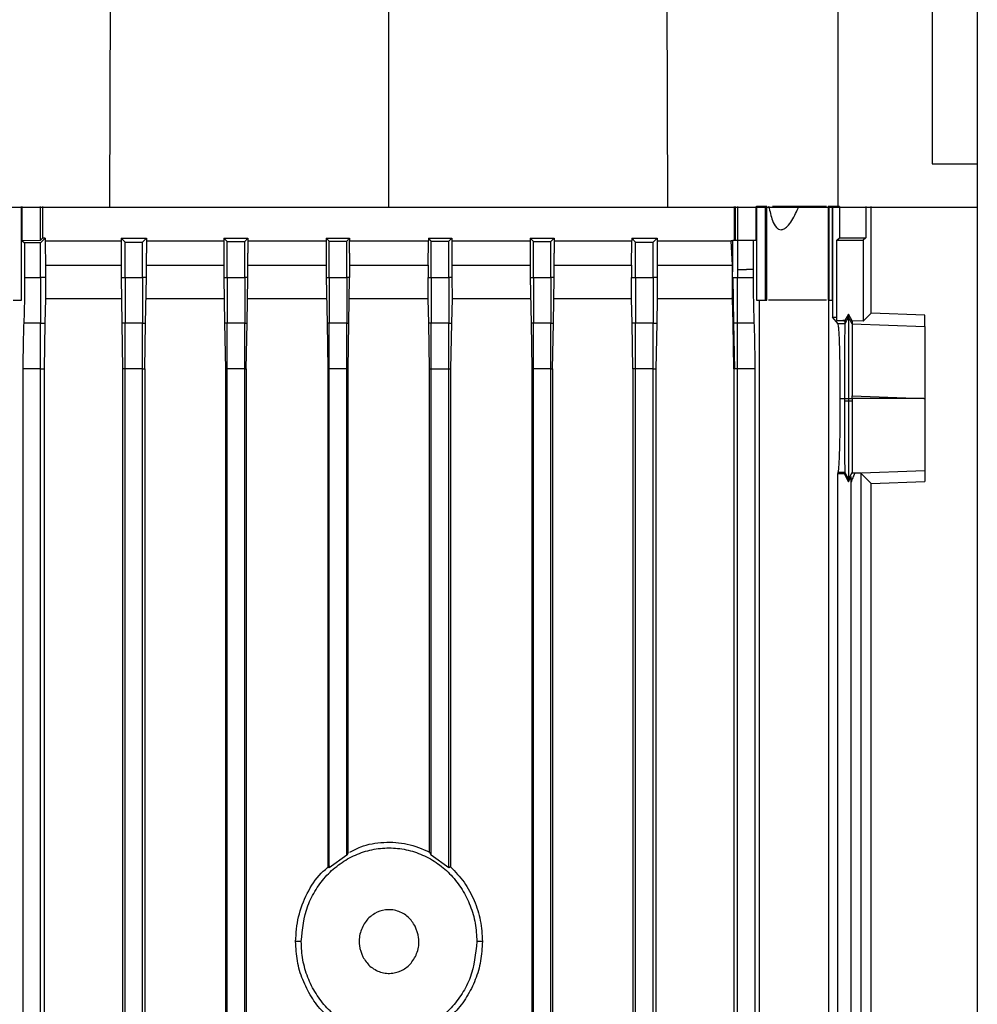
# Model space of a CAD drawing. Extents: x 0.4 to 10.6, y 0.4 to 8.1.
# Drawn here: x 3.6 to 3.8, y 3.9 to 4.1 of the extents above; entities that cross this region are included whole.
import ezdxf

# ---------------------------------------------------------------- set-up
doc = ezdxf.new("R2010")
doc.units = 0
doc.linetypes.add('SLD-SOLID', pattern=[0])
doc.layers.get('0').update_dxf_attribs({"linetype": 'CONTINUOUS'})

msp = doc.modelspace()

# ---------------------------------------------------------------- linework, layer by layer
at = {"color": 7, "linetype": 'SLD-SOLID'}
for p, q in [((3.65237, 4.36568), (3.65158, 4.10549)), ((3.70785, 4.36568), (3.70785, 4.10549)), ((3.76332, 4.36568), (3.76412, 4.10549)), ((3.81756, 4.3356), (3.81756, 4.11424)), ((3.82665, 4.3356), (3.82665, 3.77576)), ((3.79857, 4.10549), (3.79857, 4.23187)), ((3.81756, 4.11424), (3.82665, 4.11424)), ((3.63385, 4.08674), (3.63385, 4.10563)), ((3.63391, 4.10563), (3.63391, 4.09876)), ((3.63766, 4.09882), (3.63766, 4.10563)), ((3.63808, 4.10563), (3.63808, 4.09922)), ((3.77764, 4.09883), (3.77764, 4.10563)), ((3.77787, 4.09883), (3.77787, 4.10563)), ((3.77829, 4.10563), (3.77829, 4.09883)), ((3.78203, 4.09883), (3.78203, 4.10563)), ((3.78203, 4.10563), (3.78209, 4.10563)), ((3.78209, 4.10563), (3.78209, 4.08674)), ((3.78384, 4.10563), (3.78209, 4.10563)), ((3.78384, 4.10563), (3.78384, 4.08674)), ((3.78416, 4.10563), (3.78384, 4.10563)), ((3.78416, 4.08674), (3.78416, 4.10563)), ((3.7845, 4.10563), (3.78462, 4.10563)), ((3.79655, 4.10563), (3.79655, 4.08674)), ((3.79671, 4.10563), (3.79655, 4.10563)), ((3.79671, 4.10563), (3.79671, 4.08674)), ((3.79741, 4.10563), (3.79671, 4.10563)), ((3.79741, 4.08674), (3.79741, 4.10563)), ((3.79746, 4.10563), (3.79746, 4.08327)), ((3.79887, 4.10563), (3.79887, 4.0993)), ((3.80418, 4.10563), (3.80418, 4.0993)), ((3.80522, 4.08407), (3.80522, 4.10563)), ((3.63766, 4.0983), (3.63861, 4.09922)), ((3.63808, 4.09922), (3.63766, 4.09882)), ((3.63861, 4.09922), (3.63808, 4.09922)), ((3.63861, 4.09922), (3.63861, 4.09867)), ((3.65391, 4.09922), (3.65471, 4.09843)), ((3.65391, 4.09922), (3.65901, 4.09922)), ((3.65391, 4.09922), (3.65391, 4.09867)), ((3.65826, 4.09845), (3.65901, 4.09922)), ((3.65901, 4.09922), (3.65901, 4.09867)), ((3.67465, 4.09922), (3.67531, 4.09854)), ((3.67465, 4.09922), (3.67948, 4.09922)), ((3.67465, 4.09922), (3.67465, 4.09867)), ((3.67885, 4.09856), (3.67948, 4.09922)), ((3.67948, 4.09922), (3.67948, 4.09867)), ((3.69532, 4.09922), (3.6959, 4.09861)), ((3.69532, 4.09922), (3.70002, 4.09922)), ((3.69532, 4.09922), (3.69532, 4.09867)), ((3.69945, 4.09861), (3.70002, 4.09922)), ((3.70002, 4.09922), (3.70002, 4.09867)), ((3.71593, 4.09922), (3.71593, 4.09867)), ((3.71593, 4.09922), (3.7165, 4.09861)), ((3.71593, 4.09922), (3.72062, 4.09922)), ((3.72004, 4.09861), (3.72062, 4.09922)), ((3.72062, 4.09922), (3.72062, 4.09867)), ((3.73646, 4.09922), (3.73646, 4.09867)), ((3.73646, 4.09922), (3.73709, 4.09856)), ((3.73646, 4.09922), (3.74129, 4.09922)), ((3.74064, 4.09854), (3.74129, 4.09922)), ((3.74129, 4.09922), (3.74129, 4.09867)), ((3.75694, 4.09922), (3.75769, 4.09845)), ((3.75694, 4.09922), (3.76204, 4.09922)), ((3.75694, 4.09922), (3.75694, 4.09867)), ((3.76123, 4.09843), (3.76204, 4.09922)), ((3.76204, 4.09922), (3.76204, 4.09867)), ((3.79833, 4.09883), (3.79887, 4.0993)), ((3.79887, 4.0993), (3.80418, 4.0993)), ((3.80418, 4.0993), (3.80365, 4.09883)), ((3.63391, 4.09876), (3.63766, 4.09882)), ((3.63391, 4.09876), (3.63444, 4.09827)), ((3.63766, 4.0983), (3.63444, 4.09827)), ((3.63444, 4.09827), (3.63444, 4.0913)), ((3.63766, 4.0913), (3.63766, 4.0983)), ((3.63861, 4.09867), (3.63861, 4.09819)), ((3.63861, 4.09867), (3.65391, 4.09867)), ((3.63861, 4.09819), (3.63864, 4.09378)), ((3.65391, 4.09867), (3.65391, 4.09618)), ((3.65471, 4.09843), (3.65826, 4.09845)), ((3.65471, 4.0913), (3.65471, 4.09843)), ((3.65826, 4.0913), (3.65826, 4.09845)), ((3.65901, 4.09867), (3.65901, 4.09618)), ((3.65901, 4.09867), (3.67465, 4.09867)), ((3.67465, 4.09867), (3.67465, 4.09618)), ((3.67531, 4.09854), (3.67885, 4.09856)), ((3.67531, 4.0913), (3.67531, 4.09854)), ((3.67885, 4.0913), (3.67885, 4.09856)), ((3.67948, 4.09867), (3.67948, 4.09618)), ((3.67948, 4.09867), (3.69532, 4.09867)), ((3.69532, 4.09867), (3.69532, 4.09618)), ((3.6959, 4.0913), (3.6959, 4.09861)), ((3.6959, 4.09861), (3.69945, 4.09861)), ((3.69945, 4.0913), (3.69945, 4.09861)), ((3.70002, 4.09618), (3.70002, 4.09867)), ((3.70002, 4.09867), (3.71593, 4.09867)), ((3.7159, 4.09378), (3.71593, 4.09867)), ((3.7165, 4.0913), (3.7165, 4.09861)), ((3.7165, 4.09861), (3.72004, 4.09861)), ((3.72004, 4.0913), (3.72004, 4.09861)), ((3.72062, 4.09867), (3.72065, 4.09378)), ((3.72062, 4.09867), (3.73646, 4.09867)), ((3.73646, 4.09867), (3.73646, 4.09618)), ((3.73709, 4.0913), (3.73709, 4.09856)), ((3.73709, 4.09856), (3.74064, 4.09854)), ((3.74064, 4.0913), (3.74064, 4.09854)), ((3.74129, 4.09867), (3.74129, 4.09618)), ((3.74129, 4.09867), (3.75694, 4.09867)), ((3.75691, 4.09378), (3.75694, 4.09867)), ((3.75769, 4.09845), (3.76123, 4.09843)), ((3.75769, 4.0913), (3.75769, 4.09845)), ((3.76123, 4.0913), (3.76123, 4.09843)), ((3.76204, 4.09867), (3.76206, 4.09378)), ((3.76204, 4.09867), (3.77022, 4.09867)), ((3.77022, 4.09867), (3.77699, 4.09867)), ((3.77733, 4.09867), (3.77699, 4.09867)), ((3.77729, 4.09378), (3.77699, 4.09867)), ((3.77731, 4.09378), (3.77733, 4.09731)), ((3.77733, 4.09883), (3.77733, 4.09867)), ((3.77733, 4.09883), (3.77829, 4.09883)), ((3.77733, 4.09731), (3.77733, 4.09867)), ((3.77829, 4.09883), (3.77829, 4.09288)), ((3.77829, 4.09883), (3.78151, 4.09883)), ((3.78151, 4.09288), (3.78151, 4.09883)), ((3.78151, 4.09883), (3.78203, 4.09883)), ((3.79833, 4.08261), (3.79833, 4.09883)), ((3.79833, 4.09883), (3.80365, 4.09883)), ((3.80365, 4.09883), (3.80365, 4.08245)), ((3.65391, 4.09618), (3.65391, 4.0913)), ((3.65901, 4.0913), (3.65901, 4.09618)), ((3.67465, 4.09618), (3.67465, 4.0913)), ((3.67948, 4.0913), (3.67948, 4.09618)), ((3.69532, 4.09618), (3.69532, 4.0913)), ((3.70002, 4.09618), (3.70002, 4.0913)), ((3.73646, 4.09618), (3.73646, 4.0913)), ((3.74129, 4.0913), (3.74129, 4.09618)), ((3.63864, 4.09378), (3.63866, 4.0913)), ((3.7159, 4.09378), (3.71588, 4.0913)), ((3.72065, 4.09378), (3.72067, 4.0913)), ((3.75691, 4.09378), (3.75689, 4.0913)), ((3.76206, 4.09378), (3.76208, 4.0913)), ((3.76206, 4.09378), (3.7701, 4.09378)), ((3.7701, 4.09378), (3.77729, 4.09378)), ((3.77729, 4.09189), (3.77729, 4.09378)), ((3.77729, 4.09378), (3.77731, 4.09378)), ((3.7773, 4.09288), (3.77731, 4.09378)), ((3.63444, 4.0913), (3.63766, 4.0913)), ((3.63866, 4.0913), (3.63766, 4.0913)), ((3.63866, 4.0913), (3.63867, 4.08702)), ((3.65391, 4.0913), (3.65471, 4.0913)), ((3.65391, 4.0913), (3.65407, 4.08206)), ((3.65471, 4.0913), (3.65826, 4.0913)), ((3.65901, 4.0913), (3.65826, 4.0913)), ((3.65885, 4.08206), (3.65901, 4.0913)), ((3.67465, 4.0913), (3.67531, 4.0913)), ((3.67465, 4.0913), (3.67481, 4.08207)), ((3.67531, 4.0913), (3.67885, 4.0913)), ((3.67948, 4.0913), (3.67885, 4.0913)), ((3.67933, 4.08207), (3.67948, 4.0913)), ((3.69532, 4.0913), (3.6959, 4.0913)), ((3.69532, 4.0913), (3.69548, 4.08207)), ((3.6959, 4.0913), (3.69945, 4.0913)), ((3.70002, 4.0913), (3.69945, 4.0913)), ((3.69987, 4.08207), (3.70002, 4.0913)), ((3.71587, 4.08702), (3.71588, 4.0913)), ((3.71588, 4.0913), (3.7165, 4.0913)), ((3.7165, 4.0913), (3.72004, 4.0913)), ((3.72067, 4.0913), (3.72004, 4.0913)), ((3.72067, 4.0913), (3.72068, 4.08702)), ((3.73646, 4.0913), (3.73662, 4.08207)), ((3.73646, 4.0913), (3.73709, 4.0913)), ((3.73709, 4.0913), (3.74064, 4.0913)), ((3.74129, 4.0913), (3.74064, 4.0913)), ((3.74114, 4.08207), (3.74129, 4.0913)), ((3.75688, 4.08702), (3.75689, 4.0913)), ((3.75689, 4.0913), (3.75769, 4.0913)), ((3.75769, 4.0913), (3.76123, 4.0913)), ((3.76208, 4.0913), (3.76123, 4.0913)), ((3.76208, 4.0913), (3.7621, 4.08702)), ((3.77725, 4.08744), (3.77729, 4.0913)), ((3.77727, 4.08762), (3.77729, 4.0913)), ((3.77729, 4.09189), (3.7773, 4.09288)), ((3.77729, 4.0913), (3.77729, 4.09189)), ((3.77729, 4.0913), (3.77733, 4.0913)), ((3.77733, 4.0913), (3.77749, 4.08205)), ((3.77733, 4.0913), (3.77758, 4.0913)), ((3.77758, 4.0913), (3.77829, 4.0913)), ((3.77829, 4.09288), (3.77829, 4.0913)), ((3.77829, 4.09288), (3.78007, 4.09288)), ((3.77829, 4.0913), (3.78151, 4.0913)), ((3.78151, 4.09288), (3.78007, 4.09288)), ((3.78151, 4.0913), (3.78151, 4.09288)), ((3.7772, 4.08702), (3.77725, 4.08744)), ((3.77727, 4.08762), (3.77725, 4.08744)), ((3.77727, 4.08702), (3.77727, 4.08762)), ((3.63211, 4.08674), (3.63385, 4.08674)), ((3.63867, 4.08702), (3.63855, 4.08205)), ((3.716, 4.08207), (3.71587, 4.08702)), ((3.72068, 4.08702), (3.72055, 4.08207)), ((3.73654, 4.08702), (3.72068, 4.08702)), ((3.75688, 4.08702), (3.74122, 4.08702)), ((3.75701, 4.08206), (3.75688, 4.08702)), ((3.7621, 4.08702), (3.76197, 4.08205)), ((3.7772, 4.08702), (3.7621, 4.08702)), ((3.77724, 4.08702), (3.7772, 4.08702)), ((3.77727, 4.08702), (3.77724, 4.08702)), ((3.7774, 4.08205), (3.77727, 4.08702)), ((3.78209, 4.08674), (3.78384, 4.08674)), ((3.78264, 4.08674), (3.78264, 3.75357)), ((3.78384, 4.08674), (3.78416, 4.08674)), ((3.79671, 4.08674), (3.79655, 4.08674)), ((3.79669, 3.78873), (3.79669, 4.08674)), ((3.79671, 4.08674), (3.79741, 4.08674)), ((3.79857, 4.08194), (3.79746, 4.08327)), ((3.80065, 4.0833), (3.79992, 4.08194)), ((3.80065, 4.08389), (3.79996, 4.08261)), ((3.80065, 4.08389), (3.80065, 4.0833)), ((3.80138, 4.08254), (3.80065, 4.08389)), ((3.80138, 4.08195), (3.80065, 4.0833)), ((3.80365, 4.08245), (3.80522, 4.08407)), ((3.81604, 4.08367), (3.80522, 4.08407)), ((3.81604, 4.08142), (3.81604, 4.08367)), ((3.63766, 4.08209), (3.63428, 4.08209)), ((3.63766, 4.08209), (3.63855, 4.08205)), ((3.63855, 4.08205), (3.63839, 4.07288)), ((3.65471, 4.08209), (3.65407, 4.08206)), ((3.65407, 4.08206), (3.65423, 4.07288)), ((3.65826, 4.08209), (3.65471, 4.08209)), ((3.65826, 4.08209), (3.65885, 4.08206)), ((3.6587, 4.07288), (3.65885, 4.08206)), ((3.67531, 4.08209), (3.67481, 4.08207)), ((3.67481, 4.08207), (3.67496, 4.07288)), ((3.67885, 4.08209), (3.67531, 4.08209)), ((3.67885, 4.08209), (3.67933, 4.08207)), ((3.67917, 4.07288), (3.67933, 4.08207)), ((3.6959, 4.08209), (3.69548, 4.08207)), ((3.69548, 4.08207), (3.69563, 4.07288)), ((3.69945, 4.08209), (3.6959, 4.08209)), ((3.69945, 4.08209), (3.69987, 4.08207)), ((3.69971, 4.07288), (3.69987, 4.08207)), ((3.7165, 4.08209), (3.716, 4.08207)), ((3.71615, 4.07288), (3.716, 4.08207)), ((3.72004, 4.08209), (3.7165, 4.08209)), ((3.72004, 4.08209), (3.72055, 4.08207)), ((3.72055, 4.08207), (3.72039, 4.07288)), ((3.73709, 4.08209), (3.73662, 4.08207)), ((3.73662, 4.08207), (3.73677, 4.07288)), ((3.74064, 4.08209), (3.73709, 4.08209)), ((3.74064, 4.08209), (3.74114, 4.08207)), ((3.74098, 4.07288), (3.74114, 4.08207)), ((3.75769, 4.08209), (3.75701, 4.08206)), ((3.75716, 4.07288), (3.75701, 4.08206)), ((3.76123, 4.08209), (3.75769, 4.08209)), ((3.76123, 4.08209), (3.76197, 4.08205)), ((3.76197, 4.08205), (3.76181, 4.07288)), ((3.77755, 4.07288), (3.7774, 4.08205)), ((3.77749, 4.08205), (3.7774, 4.08205)), ((3.77767, 4.08206), (3.77749, 4.08205)), ((3.77749, 4.08205), (3.77764, 4.07288)), ((3.77829, 4.08209), (3.77767, 4.08206)), ((3.78167, 4.08209), (3.77829, 4.08209)), ((3.79833, 4.08261), (3.79954, 4.08261)), ((3.79992, 4.08194), (3.79857, 4.08194)), ((3.79954, 4.08261), (3.79995, 4.08248)), ((3.79995, 4.08259), (3.79954, 4.08261)), ((3.79995, 4.08248), (3.79992, 4.08194)), ((3.79996, 4.08261), (3.79995, 4.08259)), ((3.79995, 4.08259), (3.79995, 4.08248)), ((3.80138, 4.08254), (3.80138, 4.08195)), ((3.80365, 4.08245), (3.80138, 4.08254)), ((3.80138, 4.08195), (3.81604, 4.08142)), ((3.80138, 4.08195), (3.80138, 4.08195)), ((3.63412, 4.07288), (3.63412, 3.7413)), ((3.63766, 4.07288), (3.63412, 4.07288)), ((3.63766, 4.07288), (3.63839, 4.07288)), ((3.63766, 3.74122), (3.63766, 4.07288)), ((3.63839, 4.07288), (3.63839, 3.75357)), ((3.65471, 4.07288), (3.65423, 4.07288)), ((3.65423, 4.07288), (3.65423, 3.73706)), ((3.65826, 4.07288), (3.65471, 4.07288)), ((3.65471, 3.74086), (3.65471, 4.07288)), ((3.65826, 4.07288), (3.6587, 4.07288)), ((3.65826, 3.74079), (3.65826, 4.07288)), ((3.6587, 4.07288), (3.6587, 3.73706)), ((3.67531, 4.07288), (3.67496, 4.07288)), ((3.67496, 4.07288), (3.67496, 3.73706)), ((3.67885, 4.07288), (3.67531, 4.07288)), ((3.67531, 3.74053), (3.67531, 4.07288)), ((3.67885, 4.07288), (3.67917, 4.07288)), ((3.67885, 3.74049), (3.67885, 4.07288)), ((3.67917, 4.07288), (3.67917, 3.73706)), ((3.6959, 4.07288), (3.69563, 4.07288)), ((3.69563, 4.07288), (3.69563, 3.97233)), ((3.69945, 4.07288), (3.6959, 4.07288)), ((3.6959, 3.97219), (3.6959, 4.07288)), ((3.69945, 4.07288), (3.69971, 4.07288)), ((3.69945, 3.97475), (3.69945, 4.07288)), ((3.69971, 3.97521), (3.69971, 4.07288)), ((3.71615, 4.07288), (3.7165, 4.07288)), ((3.71615, 3.97535), (3.71615, 4.07288)), ((3.7165, 4.07288), (3.72004, 4.07288)), ((3.7165, 3.97475), (3.7165, 4.07288)), ((3.72004, 4.07288), (3.72039, 4.07288)), ((3.72004, 3.97219), (3.72004, 4.07288)), ((3.72039, 4.07288), (3.72039, 3.97236)), ((3.73709, 4.07288), (3.73677, 4.07288)), ((3.73677, 4.07288), (3.73677, 3.73706)), ((3.74064, 4.07288), (3.73709, 4.07288)), ((3.73709, 3.74049), (3.73709, 4.07288)), ((3.74064, 4.07288), (3.74098, 4.07288)), ((3.74064, 3.74053), (3.74064, 4.07288)), ((3.74098, 4.07288), (3.74098, 3.73706)), ((3.75769, 4.07288), (3.75716, 4.07288)), ((3.75716, 4.07288), (3.75716, 3.75357)), ((3.76123, 4.07288), (3.75769, 4.07288)), ((3.75769, 3.74079), (3.75769, 4.07288)), ((3.76123, 4.07288), (3.76181, 4.07288)), ((3.76123, 3.74086), (3.76123, 4.07288)), ((3.76181, 4.07288), (3.76181, 3.75357)), ((3.77755, 4.07288), (3.77755, 3.75357)), ((3.77755, 4.07288), (3.77764, 4.07288)), ((3.77781, 4.07288), (3.77764, 4.07288)), ((3.77829, 4.07288), (3.77781, 4.07288)), ((3.78183, 4.07288), (3.77829, 4.07288)), ((3.77829, 3.74261), (3.77829, 4.07288)), ((3.78183, 3.74269), (3.78183, 4.07288)), ((3.80138, 4.06689), (3.80138, 4.06741)), ((3.80138, 4.06741), (3.81586, 4.06689)), ((3.79902, 4.06689), (3.79986, 4.06689)), ((3.79986, 4.06689), (3.79995, 4.06689)), ((3.79986, 4.06689), (3.79986, 4.06635)), ((3.80065, 4.06635), (3.79986, 4.06635)), ((3.79995, 4.06689), (3.80036, 4.06689)), ((3.80036, 4.06689), (3.80065, 4.06689)), ((3.80065, 4.06689), (3.80095, 4.06689)), ((3.80065, 4.06689), (3.80065, 4.06635)), ((3.80138, 4.06635), (3.80065, 4.06635)), ((3.80095, 4.06689), (3.80138, 4.06689)), ((3.81586, 4.06689), (3.80138, 4.06689)), ((3.81586, 4.06689), (3.81604, 4.06689)), ((3.81604, 4.0669), (3.81604, 4.06689)), ((3.7986, 4.05194), (3.79855, 4.05174)), ((3.79855, 3.82126), (3.79855, 4.05174)), ((3.79855, 4.05174), (3.79981, 4.05174)), ((3.79991, 4.05194), (3.7986, 4.05194)), ((3.79981, 4.05174), (3.79991, 4.05193)), ((3.79981, 4.05174), (3.80065, 4.05003)), ((3.79991, 4.05194), (3.80065, 4.05059)), ((3.79991, 4.05193), (3.79991, 4.05194)), ((3.80065, 4.05059), (3.80138, 4.05193)), ((3.80138, 4.05193), (3.80147, 4.05184)), ((3.80147, 4.05184), (3.81604, 4.05237)), ((3.80193, 4.05178), (3.80147, 4.05184)), ((3.80317, 4.05183), (3.80193, 4.05178)), ((3.80522, 4.04972), (3.80317, 4.05183)), ((3.80317, 4.05183), (3.80317, 3.82214)), ((3.81604, 4.05237), (3.81604, 4.05012)), ((3.80065, 4.05003), (3.8012, 4.05115)), ((3.8012, 3.82156), (3.8012, 4.05115)), ((3.80522, 4.04972), (3.81604, 4.05012)), ((3.80522, 3.82673), (3.80522, 4.04972)), ((3.69945, 3.97475), (3.6959, 3.97219)), ((3.69971, 3.97521), (3.69945, 3.97475)), ((3.71615, 3.97535), (3.7165, 3.97475)), ((3.72004, 3.97219), (3.7165, 3.97475)), ((3.6959, 3.97219), (3.69563, 3.97233)), ((3.72039, 3.97236), (3.72004, 3.97219)), ((3.69026, 3.95729), (3.68913, 3.95729)), ((3.72682, 3.95729), (3.72569, 3.95729))]:
    msp.add_line(p, q, dxfattribs=at)
at = {"color": 8, "linetype": 'SLD-SOLID'}
for p, q in [((3.72065, 4.09378), (3.73646, 4.09378)), ((3.74129, 4.09378), (3.75691, 4.09378))]:
    msp.add_line(p, q, dxfattribs=at)
at = {"color": 7, "linetype": 'SLD-SOLID'}
for points, knots in [([(3.59668, 4.10549), (3.60118, 4.10549), (3.61019, 4.10549), (3.62842, 4.10549), (3.64232, 4.10549), (3.65158, 4.10549)], [0, 0, 0, 0, 0.2503414, 0.500682, 1, 1, 1, 1]), ([(3.65158, 4.10549), (3.65624, 4.10549), (3.66558, 4.10549), (3.68433, 4.10549), (3.69844, 4.10549), (3.70785, 4.10549)], [0, 0, 0, 0, 0.250342, 0.500683, 1, 1, 1, 1]), ([(3.70785, 4.10549), (3.71256, 4.10549), (3.72199, 4.10549), (3.7408, 4.10549), (3.7548, 4.10549), (3.76412, 4.10549)], [0, 0, 0, 0, 0.250342, 0.500683, 1, 1, 1, 1]), ([(3.76412, 4.10549), (3.76877, 4.10549), (3.78034, 4.10549), (3.79175, 4.10549), (3.79857, 4.10549)], [0, 0, 0, 0, 0.401831, 1, 1, 1, 1]), ([(3.78462, 4.10563), (3.78481, 4.10466), (3.7851, 4.10313), (3.78585, 4.10158), (3.78653, 4.10102), (3.78698, 4.10091), (3.78736, 4.10097), (3.78779, 4.10115), (3.78849, 4.10171), (3.78959, 4.10322), (3.79024, 4.10467), (3.79067, 4.10563)], [0, 0, 0, 0, 0.253581, 0.399115, 0.453514, 0.501051, 0.528507, 0.557375, 0.62359, 0.748846, 1, 1, 1, 1]), ([(3.79067, 4.10563), (3.79005, 4.10563), (3.78877, 4.10563), (3.78701, 4.10563), (3.7858, 4.10563), (3.7854, 4.10563), (3.78531, 4.10563)], [0, 0, 0, 0, 0.2960715, 0.6067161, 0.917349, 1, 1, 1, 1]), ([(3.79621, 4.10563), (3.79618, 4.10563), (3.79604, 4.10563), (3.79511, 4.10563), (3.79353, 4.10563), (3.79192, 4.10563), (3.79095, 4.10563), (3.79067, 4.10563)], [0, 0, 0, 0, 0.050378, 0.329229, 0.608212, 0.887586, 1, 1, 1, 1]), ([(3.79887, 4.10563), (3.79875, 4.10563), (3.79851, 4.10563), (3.79813, 4.10563), (3.79778, 4.10563), (3.79757, 4.10563), (3.79746, 4.10563)], [0, 0, 0, 0, 0.249251, 0.499964, 0.749232, 1, 1, 1, 1]), ([(3.79857, 4.10549), (3.80303, 4.10549), (3.81196, 4.10549), (3.82117, 4.10549), (3.82552, 4.10549), (3.82665, 4.10549)], [0, 0, 0, 0, 0.423872, 0.849258, 1, 1, 1, 1]), ([(3.63444, 4.0913), (3.63443, 4.09039), (3.63443, 4.08858), (3.6344, 4.08604), (3.63435, 4.08379), (3.6343, 4.08265), (3.63428, 4.08209)], [0, 0, 0, 0, 0.256454, 0.509855, 0.758013, 1, 1, 1, 1]), ([(3.63766, 4.0913), (3.63766, 4.09039), (3.63766, 4.08858), (3.63766, 4.08604), (3.63766, 4.08379), (3.63766, 4.08265), (3.63766, 4.08209)], [0, 0, 0, 0, 0.257196, 0.511004, 0.758942, 1, 1, 1, 1]), ([(3.65471, 4.0913), (3.65471, 4.0904), (3.65471, 4.0886), (3.65471, 4.08607), (3.65471, 4.08381), (3.65471, 4.08266), (3.65471, 4.08209)], [0, 0, 0, 0, 0.255309, 0.508159, 0.756679, 1, 1, 1, 1]), ([(3.65826, 4.0913), (3.65826, 4.0904), (3.65826, 4.0886), (3.65826, 4.08607), (3.65826, 4.08381), (3.65826, 4.08266), (3.65826, 4.08209)], [0, 0, 0, 0, 0.255051, 0.507772, 0.756373, 1, 1, 1, 1]), ([(3.67531, 4.0913), (3.67531, 4.0904), (3.67531, 4.08861), (3.67531, 4.08609), (3.67531, 4.08382), (3.67531, 4.08266), (3.67531, 4.08209)], [0, 0, 0, 0, 0.254184, 0.50646, 0.755313, 1, 1, 1, 1]), ([(3.67885, 4.0913), (3.67885, 4.0904), (3.67885, 4.08862), (3.67885, 4.08609), (3.67885, 4.08382), (3.67885, 4.08266), (3.67885, 4.08209)], [0, 0, 0, 0, 0.254067, 0.506274, 0.755172, 1, 1, 1, 1]), ([(3.6959, 4.0913), (3.6959, 4.09041), (3.6959, 4.08862), (3.6959, 4.0861), (3.6959, 4.08382), (3.6959, 4.08267), (3.6959, 4.08209)], [0, 0, 0, 0, 0.253714, 0.505731, 0.754729, 1, 1, 1, 1]), ([(3.69945, 4.0913), (3.69945, 4.09041), (3.69945, 4.08862), (3.69945, 4.0861), (3.69945, 4.08382), (3.69945, 4.08267), (3.69945, 4.08209)], [0, 0, 0, 0, 0.2536722, 0.5056824, 0.7546907, 1, 1, 1, 1]), ([(3.7165, 4.0913), (3.7165, 4.09041), (3.7165, 4.08862), (3.7165, 4.0861), (3.7165, 4.08382), (3.7165, 4.08267), (3.7165, 4.08209)], [0, 0, 0, 0, 0.253674, 0.505679, 0.754705, 1, 1, 1, 1]), ([(3.72004, 4.0913), (3.72004, 4.09041), (3.72004, 4.08862), (3.72004, 4.0861), (3.72004, 4.08382), (3.72004, 4.08267), (3.72004, 4.08209)], [0, 0, 0, 0, 0.2537051, 0.5057349, 0.7547417, 1, 1, 1, 1]), ([(3.73709, 4.0913), (3.73709, 4.0904), (3.73709, 4.08862), (3.73709, 4.08609), (3.73709, 4.08382), (3.73709, 4.08266), (3.73709, 4.08209)], [0, 0, 0, 0, 0.25407, 0.506281, 0.755176, 1, 1, 1, 1]), ([(3.74064, 4.0913), (3.74064, 4.0904), (3.74064, 4.08861), (3.74064, 4.08609), (3.74064, 4.08382), (3.74064, 4.08266), (3.74064, 4.08209)], [0, 0, 0, 0, 0.254187, 0.506463, 0.755326, 1, 1, 1, 1]), ([(3.75769, 4.0913), (3.75769, 4.0904), (3.75769, 4.0886), (3.75769, 4.08607), (3.75769, 4.08381), (3.75769, 4.08266), (3.75769, 4.08209)], [0, 0, 0, 0, 0.255032, 0.507739, 0.756371, 1, 1, 1, 1]), ([(3.76123, 4.0913), (3.76123, 4.0904), (3.76123, 4.0886), (3.76123, 4.08607), (3.76123, 4.08381), (3.76123, 4.08266), (3.76123, 4.08209)], [0, 0, 0, 0, 0.255308, 0.508163, 0.756678, 1, 1, 1, 1]), ([(3.77829, 4.08209), (3.77829, 4.08265), (3.77829, 4.08379), (3.77829, 4.08604), (3.77829, 4.08858), (3.77829, 4.09039), (3.77829, 4.0913)], [0, 0, 0, 0, 0.24105, 0.488993, 0.742794, 1, 1, 1, 1]), ([(3.78167, 4.08209), (3.78165, 4.08265), (3.7816, 4.08379), (3.78155, 4.08604), (3.78152, 4.08858), (3.78151, 4.09039), (3.78151, 4.0913)], [0, 0, 0, 0, 0.241965, 0.490105, 0.743511, 1, 1, 1, 1]), ([(3.65398, 4.08702), (3.65288, 4.08702), (3.64759, 4.08702), (3.64261, 4.08702), (3.63867, 4.08702)], [0, 0, 0, 0, 0.209129, 1, 1, 1, 1]), ([(3.67472, 4.08702), (3.67083, 4.08702), (3.66547, 4.08702), (3.66034, 4.08702), (3.65894, 4.08702)], [0, 0, 0, 0, 0.725748, 1, 1, 1, 1]), ([(3.69539, 4.08702), (3.69333, 4.08702), (3.68794, 4.08702), (3.68266, 4.08702), (3.67941, 4.08702)], [0, 0, 0, 0, 0.3844925, 1, 1, 1, 1]), ([(3.71587, 4.08702), (3.71141, 4.08702), (3.70609, 4.08702), (3.7008, 4.08702), (3.69995, 4.08702)], [0, 0, 0, 0, 0.838426, 1, 1, 1, 1]), ([(3.79621, 4.08674), (3.79617, 4.08674), (3.79597, 4.08674), (3.79474, 4.08674), (3.79271, 4.08674), (3.79035, 4.08674), (3.788, 4.08674), (3.78597, 4.08674), (3.78474, 4.08674), (3.78454, 4.08674), (3.7845, 4.08674)], [0, 0, 0, 0, 0.04408, 0.199833, 0.355588, 0.5, 0.644412, 0.800167, 0.95592, 1, 1, 1, 1]), ([(3.79746, 4.08327), (3.79756, 4.08327), (3.79778, 4.08326), (3.79808, 4.08326), (3.79827, 4.08326), (3.79833, 4.08326)], [0, 0, 0, 0, 0.392238, 0.786737, 1, 1, 1, 1]), ([(3.80065, 4.0833), (3.80065, 4.0832), (3.80065, 4.08301), (3.80065, 4.08161), (3.80065, 4.07849), (3.80065, 4.07309), (3.80065, 4.06897), (3.80065, 4.06689)], [0, 0, 0, 0, 0.121335, 0.243387, 0.490193, 0.743123, 1, 1, 1, 1]), ([(3.63428, 4.08209), (3.63425, 4.08153), (3.63421, 4.0804), (3.63416, 4.07815), (3.63412, 4.07561), (3.63412, 4.07379), (3.63412, 4.07288)], [0, 0, 0, 0, 0.241961, 0.489961, 0.743356, 1, 1, 1, 1]), ([(3.63766, 4.07288), (3.63766, 4.0738), (3.63766, 4.07561), (3.63766, 4.07815), (3.63766, 4.0804), (3.63766, 4.08153), (3.63766, 4.08209)], [0, 0, 0, 0, 0.257482, 0.511315, 0.759122, 1, 1, 1, 1]), ([(3.65471, 4.07288), (3.65471, 4.07379), (3.65471, 4.07558), (3.65471, 4.07812), (3.65471, 4.08038), (3.65471, 4.08152), (3.65471, 4.08209)], [0, 0, 0, 0, 0.2553966, 0.5082585, 0.7567159, 1, 1, 1, 1]), ([(3.65826, 4.07288), (3.65826, 4.07378), (3.65826, 4.07558), (3.65826, 4.07811), (3.65826, 4.08037), (3.65826, 4.08152), (3.65826, 4.08209)], [0, 0, 0, 0, 0.2551187, 0.5078362, 0.7563847, 1, 1, 1, 1]), ([(3.67531, 4.07288), (3.67531, 4.07378), (3.67531, 4.07557), (3.67531, 4.0781), (3.67531, 4.08036), (3.67531, 4.08152), (3.67531, 4.08209)], [0, 0, 0, 0, 0.254207, 0.506488, 0.755329, 1, 1, 1, 1]), ([(3.67885, 4.07288), (3.67885, 4.07378), (3.67885, 4.07557), (3.67885, 4.07809), (3.67885, 4.08036), (3.67885, 4.08152), (3.67885, 4.08209)], [0, 0, 0, 0, 0.254089, 0.5063, 0.75518, 1, 1, 1, 1]), ([(3.6959, 4.07288), (3.6959, 4.07378), (3.6959, 4.07556), (3.6959, 4.07809), (3.6959, 4.08036), (3.6959, 4.08152), (3.6959, 4.08209)], [0, 0, 0, 0, 0.2537126, 0.505732, 0.7547295, 1, 1, 1, 1]), ([(3.69945, 4.07288), (3.69945, 4.07378), (3.69945, 4.07556), (3.69945, 4.07809), (3.69945, 4.08036), (3.69945, 4.08152), (3.69945, 4.08209)], [0, 0, 0, 0, 0.253682, 0.50568, 0.754692, 1, 1, 1, 1]), ([(3.7165, 4.07288), (3.7165, 4.07378), (3.7165, 4.07556), (3.7165, 4.07809), (3.7165, 4.08036), (3.7165, 4.08152), (3.7165, 4.08209)], [0, 0, 0, 0, 0.253679, 0.505675, 0.754686, 1, 1, 1, 1]), ([(3.72004, 4.07288), (3.72004, 4.07378), (3.72004, 4.07556), (3.72004, 4.07809), (3.72004, 4.08036), (3.72004, 4.08152), (3.72004, 4.08209)], [0, 0, 0, 0, 0.253713, 0.505732, 0.754729, 1, 1, 1, 1]), ([(3.73709, 4.07288), (3.73709, 4.07378), (3.73709, 4.07557), (3.73709, 4.07809), (3.73709, 4.08036), (3.73709, 4.08152), (3.73709, 4.08209)], [0, 0, 0, 0, 0.2540873, 0.5062961, 0.7551665, 1, 1, 1, 1]), ([(3.74064, 4.07288), (3.74064, 4.07378), (3.74064, 4.07557), (3.74064, 4.0781), (3.74064, 4.08036), (3.74064, 4.08152), (3.74064, 4.08209)], [0, 0, 0, 0, 0.254208, 0.506473, 0.755314, 1, 1, 1, 1]), ([(3.75769, 4.07288), (3.75769, 4.07378), (3.75769, 4.07558), (3.75769, 4.07811), (3.75769, 4.08037), (3.75769, 4.08152), (3.75769, 4.08209)], [0, 0, 0, 0, 0.255101, 0.507801, 0.756366, 1, 1, 1, 1]), ([(3.76123, 4.07288), (3.76123, 4.07379), (3.76123, 4.07558), (3.76123, 4.07812), (3.76123, 4.08038), (3.76123, 4.08152), (3.76123, 4.08209)], [0, 0, 0, 0, 0.255371, 0.508208, 0.756694, 1, 1, 1, 1]), ([(3.77829, 4.07288), (3.77829, 4.0738), (3.77829, 4.07561), (3.77829, 4.07815), (3.77829, 4.0804), (3.77829, 4.08153), (3.77829, 4.08209)], [0, 0, 0, 0, 0.257492, 0.511329, 0.759145, 1, 1, 1, 1]), ([(3.78183, 4.07288), (3.78183, 4.07379), (3.78182, 4.07561), (3.78179, 4.07815), (3.78174, 4.0804), (3.78169, 4.08153), (3.78167, 4.08209)], [0, 0, 0, 0, 0.256642, 0.510035, 0.75804, 1, 1, 1, 1]), ([(3.79902, 4.06689), (3.79901, 4.06879), (3.79901, 4.07254), (3.79892, 4.07669), (3.79883, 4.07924), (3.79875, 4.08069), (3.79866, 4.08166), (3.7986, 4.08185), (3.79857, 4.08194)], [0, 0, 0, 0, 0.256202, 0.508692, 0.633343, 0.756542, 0.878596, 1, 1, 1, 1]), ([(3.79992, 4.08194), (3.79991, 4.08173), (3.79991, 4.08138), (3.79989, 4.07957), (3.79988, 4.07739), (3.79987, 4.07468), (3.79986, 4.07119), (3.79986, 4.06854), (3.79986, 4.06689)], [0, 0, 0, 0, 0.20141, 0.334735, 0.490806, 0.641191, 0.77684, 1, 1, 1, 1]), ([(3.80138, 4.08195), (3.80138, 4.0818), (3.80139, 4.08148), (3.80139, 4.07943), (3.80139, 4.07609), (3.80139, 4.07192), (3.80138, 4.06888), (3.80138, 4.06741)], [0, 0, 0, 0, 0.16425, 0.370578, 0.577698, 0.797003, 1, 1, 1, 1]), ([(3.81604, 4.08142), (3.81604, 4.08122), (3.81604, 4.08082), (3.81604, 4.0784), (3.81604, 4.07489), (3.81604, 4.07086), (3.81604, 4.06808), (3.81604, 4.0669)], [0, 0, 0, 0, 0.202878, 0.405548, 0.614416, 0.835869, 1, 1, 1, 1]), ([(3.7986, 4.05194), (3.79866, 4.05236), (3.79878, 4.0532), (3.79892, 4.0568), (3.79901, 4.06152), (3.79902, 4.0651), (3.79902, 4.06689)], [0, 0, 0, 0, 0.242914, 0.49048, 0.74355, 1, 1, 1, 1]), ([(3.79986, 4.06635), (3.79986, 4.06481), (3.79986, 4.06136), (3.79988, 4.05723), (3.79989, 4.0545), (3.7999, 4.05272), (3.79991, 4.05223), (3.79991, 4.05194)], [0, 0, 0, 0, 0.225609, 0.508123, 0.669328, 0.804524, 1, 1, 1, 1]), ([(3.80065, 4.06635), (3.80065, 4.06442), (3.80065, 4.06061), (3.80065, 4.05564), (3.80065, 4.05188), (3.80065, 4.05102), (3.80065, 4.05059)], [0, 0, 0, 0, 0.2568124, 0.509907, 0.7573364, 1, 1, 1, 1]), ([(3.80138, 4.06689), (3.80138, 4.06684), (3.80138, 4.06674), (3.80138, 4.06656), (3.80138, 4.06643), (3.80138, 4.06635)], [0, 0, 0, 0, 0.273556, 0.547259, 1, 1, 1, 1]), ([(3.80138, 4.06635), (3.80138, 4.0653), (3.80139, 4.06255), (3.80139, 4.05832), (3.80139, 4.05451), (3.80139, 4.05249), (3.80139, 4.05207), (3.80138, 4.05193)], [0, 0, 0, 0, 0.153447, 0.403611, 0.651812, 0.885676, 1, 1, 1, 1]), ([(3.81604, 4.06689), (3.81604, 4.06517), (3.81604, 4.06172), (3.81604, 4.05717), (3.81604, 4.05391), (3.81604, 4.05257), (3.81604, 4.05241), (3.81604, 4.05237)], [0, 0, 0, 0, 0.238879, 0.478027, 0.708427, 0.924164, 1, 1, 1, 1]), ([(3.80193, 4.05178), (3.80179, 4.05148), (3.80152, 4.05089), (3.80127, 4.05029), (3.80115, 4.04999)], [0, 0, 0, 0, 0.499885, 1, 1, 1, 1]), ([(3.80065, 4.05003), (3.80065, 4.05018), (3.80065, 4.05044), (3.80065, 4.05054), (3.80065, 4.05059)], [0, 0, 0, 0, 0.561421, 1, 1, 1, 1]), ([(3.69026, 3.95729), (3.69051, 3.95976), (3.69089, 3.96345), (3.69315, 3.96783), (3.69535, 3.97072), (3.69805, 3.97309), (3.70113, 3.97485), (3.70449, 3.97594), (3.70797, 3.97631), (3.71146, 3.97594), (3.71481, 3.97485), (3.7179, 3.97309), (3.7206, 3.97072), (3.72281, 3.96784), (3.72444, 3.96455), (3.72549, 3.96099), (3.72562, 3.95852), (3.72569, 3.95729)], [0, 0, 0, 0, 0.128152, 0.191813, 0.254755, 0.316911, 0.378332, 0.439183, 0.499725, 0.560266, 0.621118, 0.682539, 0.744695, 0.807637, 0.871298, 0.935503, 1, 1, 1, 1]), ([(3.70009, 3.97532), (3.7008, 3.97571), (3.70291, 3.97685), (3.70692, 3.97747), (3.71173, 3.97722), (3.71468, 3.97597), (3.71615, 3.97535)], [0, 0, 0, 0, 0.145109, 0.429816, 0.713973, 1, 1, 1, 1]), ([(3.68913, 3.95729), (3.68924, 3.95898), (3.68947, 3.96235), (3.69134, 3.96704), (3.69354, 3.97057), (3.69542, 3.97209), (3.69601, 3.97257)], [0, 0, 0, 0, 0.292198, 0.582185, 0.86837, 1, 1, 1, 1]), ([(3.72039, 3.97236), (3.72135, 3.97136), (3.72326, 3.96934), (3.72525, 3.96561), (3.72657, 3.96155), (3.72673, 3.95871), (3.72682, 3.95729)], [0, 0, 0, 0, 0.246046, 0.49521, 0.746879, 1, 1, 1, 1]), ([(3.71326, 3.96037), (3.71283, 3.96103), (3.71217, 3.96205), (3.71083, 3.96299), (3.70969, 3.96349), (3.70847, 3.96374), (3.70688, 3.9637), (3.70499, 3.96305), (3.70316, 3.96143), (3.70204, 3.95913), (3.70179, 3.95653), (3.7024, 3.95496), (3.70269, 3.95421)], [0, 0, 0, 0, 0.120647, 0.185064, 0.248809, 0.31203, 0.375162, 0.491889, 0.611048, 0.743147, 0.876995, 1, 1, 1, 1]), ([(3.70269, 3.95421), (3.70312, 3.95354), (3.70378, 3.95252), (3.70512, 3.95158), (3.70626, 3.95108), (3.70748, 3.95084), (3.70907, 3.95087), (3.71095, 3.95152), (3.71278, 3.95315), (3.71391, 3.95544), (3.71415, 3.95804), (3.71355, 3.95961), (3.71326, 3.96037)], [0, 0, 0, 0, 0.120647, 0.185067, 0.24881, 0.312031, 0.375162, 0.491889, 0.611048, 0.743141, 0.876995, 1, 1, 1, 1]), ([(3.6958, 3.9421), (3.69541, 3.94242), (3.69404, 3.94356), (3.69222, 3.9461), (3.69046, 3.94956), (3.68934, 3.95335), (3.6892, 3.95597), (3.68913, 3.95729)], [0, 0, 0, 0, 0.089008, 0.313589, 0.540734, 0.769826, 1, 1, 1, 1]), ([(3.72569, 3.95729), (3.72544, 3.95482), (3.72506, 3.95112), (3.7228, 3.94674), (3.7206, 3.94385), (3.7179, 3.94149), (3.71481, 3.93972), (3.71146, 3.93863), (3.70797, 3.93827), (3.70449, 3.93863), (3.70113, 3.93972), (3.69805, 3.94149), (3.69535, 3.94385), (3.69313, 3.94674), (3.6915, 3.95002), (3.69045, 3.95358), (3.69032, 3.95605), (3.69026, 3.95729)], [0, 0, 0, 0, 0.128151, 0.191813, 0.254756, 0.316911, 0.378332, 0.439183, 0.499725, 0.560266, 0.621117, 0.682539, 0.744694, 0.807637, 0.871298, 0.935502, 1, 1, 1, 1]), ([(3.72682, 3.95729), (3.72674, 3.95597), (3.7266, 3.95335), (3.72549, 3.94956), (3.72373, 3.9461), (3.72191, 3.94357), (3.72053, 3.94242), (3.72014, 3.9421)], [0, 0, 0, 0, 0.230174, 0.459231, 0.686338, 0.910917, 1, 1, 1, 1])]:
    msp.add_open_spline(points, degree=3, knots=knots, dxfattribs=at)
at = {"color": 8, "linetype": 'SLD-SOLID'}
for points, knots in [([(3.63864, 4.09378), (3.64258, 4.09378), (3.64755, 4.09378), (3.65283, 4.09378), (3.65391, 4.09378)], [0, 0, 0, 0, 0.79451, 1, 1, 1, 1]), ([(3.65901, 4.09378), (3.6604, 4.09378), (3.66548, 4.09378), (3.67079, 4.09378), (3.67465, 4.09378)], [0, 0, 0, 0, 0.272866, 1, 1, 1, 1]), ([(3.67948, 4.09378), (3.68272, 4.09378), (3.68796, 4.09378), (3.69329, 4.09378), (3.69532, 4.09378)], [0, 0, 0, 0, 0.618416, 1, 1, 1, 1]), ([(3.70002, 4.09378), (3.70086, 4.09378), (3.70614, 4.09378), (3.71145, 4.09378), (3.7159, 4.09378)], [0, 0, 0, 0, 0.159451, 1, 1, 1, 1])]:
    msp.add_open_spline(points, degree=3, knots=knots, dxfattribs=at)

doc.saveas('drawing.dxf')
